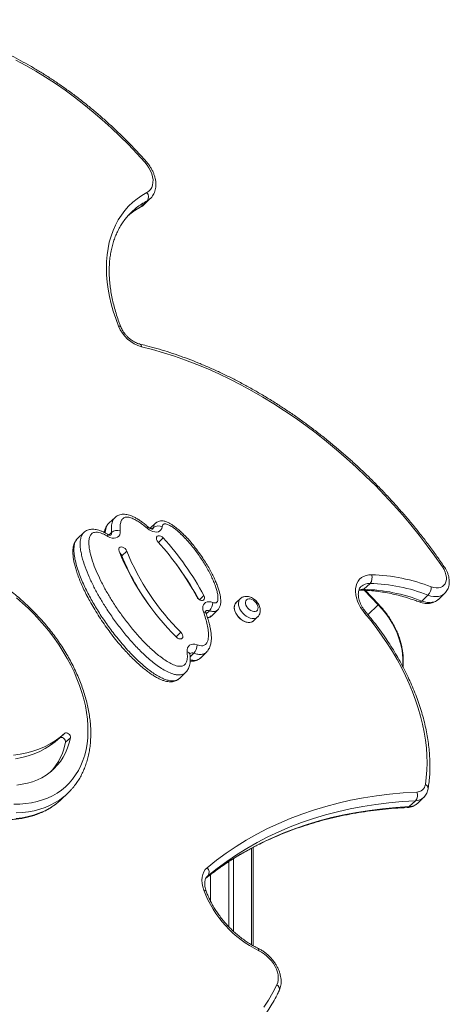
# Model space of a CAD drawing. Units: millimetres. Extents: x -11863 to 17574, y -4057 to 6176.
# Drawn here: x 8641 to 8983, y -1017 to -235 of the extents above; entities that cross this region are included whole.
import ezdxf

# ---------------------------------------------------------------- set-up
doc = ezdxf.new("R2010")
doc.units = ezdxf.units.MM

msp = doc.modelspace()

# ---------------------------------------------------------------- linework, layer by layer
at = {"color": 7, "linetype": 'Continuous', "lineweight": 15}
for p, q in [((8742.7, -379.2), (8737.76, -383.91)), ((8740.17, -382.18), (8745.11, -377.47)), ((8740.17, -382.18), (8740.25, -382.09)), ((8745.2, -377.39), (8745.11, -377.47)), ((8727.98, -390.48), (8728.93, -389.7)), ((8717.14, -630.62), (8712.19, -635.32)), ((8717, -630.84), (8717.17, -630.65)), ((8712.22, -635.35), (8712.04, -635.54)), ((8749.28, -635.22), (8744.98, -639.31)), ((8692.32, -642.69), (8687.38, -647.39)), ((8722.6, -661.12), (8726.44, -657.47)), ((8919.66, -683.05), (8914.72, -687.76)), ((8816.58, -695.22), (8813.29, -698.36)), ((8926.39, -699.68), (8915.69, -688.57)), ((8965.58, -692.38), (8960.64, -697.09)), ((8973.84, -695.73), (8978.78, -691.03)), ((8793.64, -709.01), (8798.58, -704.31)), ((8827.08, -712.84), (8830.38, -709.71)), ((8784.88, -742.39), (8789.82, -737.69)), ((8789.94, -737.52), (8789.81, -737.67)), ((8768.2, -758.6), (8773.15, -753.89)), ((8673.33, -805.7), (8677.17, -802.04)), ((8677.86, -809.3), (8681.7, -805.64)), ((8674.57, -854.55), (8679.51, -849.85)), ((8674.4, -854.72), (8674.57, -854.55)), ((8955.73, -855.65), (8950.79, -860.36)), ((8957.22, -857.8), (8962.16, -853.1)), ((8826.77, -970.8), (8826.77, -892.77)), ((8807.41, -904.18), (8807.41, -955.65)), ((8811.14, -901.76), (8811.14, -959.32))]:
    msp.add_line(p, q, dxfattribs=at)
at = {"color": 8, "linetype": 'Continuous', "lineweight": 15}
for p, q in [((8747.71, -638.62), (8746.43, -639.84)), ((8714.34, -642.65), (8712.37, -644.52)), ((8751.58, -650.53), (8755.36, -646.93)), ((8784.22, -696.09), (8787.69, -692.78)), ((8915.01, -688.55), (8926.04, -700.02)), ((8917.94, -707.93), (8926.04, -700.02)), ((8792.17, -704.77), (8789.52, -707.3)), ((8765.7, -725.51), (8769.48, -721.91)), ((8779.73, -738.5), (8776.81, -741.28)), ((8825.61, -893.36), (8825.61, -970.16)), ((8792.94, -914.43), (8792.94, -935.42)), ((8790.89, -915.25), (8790.22, -915.88)), ((8790.89, -915.25), (8790.49, -915.61))]:
    msp.add_line(p, q, dxfattribs=at)
at = {"color": 7, "linetype": 'Continuous', "lineweight": 15, "flags": 128}
for points in [[(8740.83, -348.59), (8734.4, -341.5), (8727.8, -334.58), (8721.02, -327.82), (8714.09, -321.24), (8707.02, -314.85), (8699.8, -308.66), (8692.46, -302.68), (8685, -296.92), (8677.43, -291.38), (8669.77, -286.08), (8662.03, -281.02), (8654.22, -276.2), (8646.35, -271.64), (8638.42, -267.35)], [(8742.48, -372.62), (8744.02, -371.58), (8745.29, -370.25), (8746.27, -368.65), (8746.94, -366.81), (8747.28, -364.77), (8747.3, -362.58), (8746.97, -360.26), (8746.33, -357.88), (8745.37, -355.47), (8744.11, -353.09), (8742.59, -350.78), (8740.83, -348.59)], [(8719.92, -478.64), (8717.69, -472.73), (8715.74, -466.83), (8714.09, -460.96), (8712.72, -455.13), (8711.65, -449.37), (8710.89, -443.69), (8710.42, -438.1), (8710.25, -432.62), (8710.39, -427.26), (8710.83, -422.04), (8711.58, -416.98), (8712.62, -412.08), (8713.96, -407.36), (8715.59, -402.83), (8717.51, -398.51), (8719.72, -394.41), (8722.2, -390.53), (8724.95, -386.9), (8727.96, -383.51), (8731.23, -380.38), (8734.75, -377.51), (8738.5, -374.93), (8742.48, -372.62)], [(8977.12, -670.04), (8971.18, -661.53), (8965.01, -653.13), (8958.64, -644.84), (8952.05, -636.67), (8945.28, -628.64), (8938.31, -620.75), (8931.16, -613.02), (8923.84, -605.44), (8916.35, -598.04), (8908.71, -590.81), (8900.93, -583.77), (8893.01, -576.93), (8884.96, -570.29), (8876.79, -563.86), (8868.51, -557.65), (8860.14, -551.67), (8851.68, -545.92), (8843.14, -540.42), (8834.53, -535.16), (8825.86, -530.15), (8817.14, -525.4), (8808.39, -520.92), (8799.61, -516.7), (8790.81, -512.77), (8782, -509.11), (8773.2, -505.73), (8764.41, -502.64), (8755.65, -499.85), (8746.92, -497.35), (8738.24, -495.14)], [(8754.6, -638.24), (8754.23, -639.52), (8753.59, -640.59), (8752.69, -641.43), (8751.57, -641.99), (8750.26, -642.26), (8748.81, -642.23), (8747.28, -641.91), (8745.71, -641.29), (8744.16, -640.41), (8742.69, -639.3)], [(8721.25, -641.43), (8721.21, -643), (8720.84, -644.39), (8720.13, -645.54), (8719.13, -646.41), (8717.87, -646.96), (8716.41, -647.16), (8714.81, -647.01), (8713.12, -646.52), (8711.43, -645.7)], [(8755.36, -646.93), (8754.44, -646.09), (8753.41, -645.51), (8752.37, -645.22), (8751.43, -645.27), (8750.69, -645.64), (8750.2, -646.31), (8750.02, -647.2), (8750.18, -648.23), (8750.64, -649.29), (8751.37, -650.29)], [(8726.44, -657.47), (8725.88, -656.41), (8725.07, -655.46), (8724.09, -654.71), (8723.05, -654.22), (8722.04, -654.06), (8721.16, -654.22), (8720.49, -654.71), (8720.12, -655.46), (8720.06, -656.41), (8720.32, -657.47)], [(8968.18, -685.81), (8970.19, -686.41), (8972.13, -686.69), (8973.96, -686.64), (8975.62, -686.26), (8977.09, -685.56), (8978.31, -684.56), (8979.25, -683.28), (8979.89, -681.76), (8980.22, -680.03), (8980.23, -678.15), (8979.91, -676.15), (8979.27, -674.1), (8978.33, -672.04), (8977.12, -670.04)], [(8915.6, -707.02), (8913.77, -704.66), (8912.15, -702.19), (8910.78, -699.66), (8909.67, -697.1), (8908.84, -694.54), (8908.3, -692.03), (8908.06, -689.59), (8908.12, -687.27), (8908.49, -685.1), (8909.15, -683.11), (8910.09, -681.32), (8911.31, -679.77), (8912.79, -678.48), (8914.5, -677.46), (8916.42, -676.73), (8918.52, -676.3), (8920.77, -676.18)], [(8636.78, -858.38), (8641.62, -858.31), (8646.33, -857.95), (8650.89, -857.29), (8655.3, -856.33), (8659.54, -855.08), (8663.6, -853.54), (8667.45, -851.71), (8671.11, -849.61), (8674.54, -847.24), (8677.74, -844.59), (8680.71, -841.7), (8683.43, -838.55), (8685.89, -835.17), (8688.09, -831.55), (8690.02, -827.72), (8691.67, -823.69), (8693.04, -819.46), (8694.12, -815.05), (8694.92, -810.47), (8695.43, -805.74), (8695.64, -800.87), (8695.56, -795.88), (8695.19, -790.78), (8694.52, -785.58), (8693.57, -780.31), (8692.32, -774.98), (8690.8, -769.6), (8689, -764.19), (8686.92, -758.77), (8684.58, -753.36), (8681.97, -747.97), (8679.12, -742.61), (8676.02, -737.31), (8672.69, -732.07), (8669.14, -726.92), (8665.37, -721.88), (8661.4, -716.95), (8657.25, -712.15), (8652.91, -707.5), (8648.42, -703.01), (8643.77, -698.69), (8638.99, -694.56)], [(8782.04, -693.8), (8782.73, -694.81), (8783.63, -695.68), (8784.65, -696.31), (8785.69, -696.65), (8786.65, -696.66), (8787.44, -696.34), (8787.97, -695.72), (8788.2, -694.86), (8788.11, -693.85), (8787.69, -692.78)], [(8821.52, -696.05), (8820.95, -696.87), (8820.68, -697.9), (8820.73, -699.09), (8821.08, -700.36), (8821.73, -701.64), (8822.62, -702.83), (8823.7, -703.87), (8824.91, -704.69), (8826.17, -705.23), (8827.4, -705.48), (8828.51, -705.4), (8829.45, -705), (8830.15, -704.32), (8830.57, -703.39), (8830.69, -702.26), (8830.49, -701.02), (8829.98, -699.74), (8829.21, -698.5), (8828.21, -697.37), (8827.05, -696.44), (8825.81, -695.75), (8824.56, -695.35), (8823.38, -695.27), (8822.34, -695.51), (8821.52, -696.05)], [(8787.36, -705.78), (8786.93, -704.19), (8786.79, -702.67), (8786.95, -701.28), (8787.4, -700.05), (8788.12, -699.04), (8789.09, -698.29), (8790.28, -697.81), (8791.64, -697.63), (8793.13, -697.75), (8794.68, -698.17)], [(8813.25, -698.4), (8812.49, -699.39), (8812.01, -700.6), (8811.83, -702), (8811.95, -703.53), (8812.36, -705.13), (8813.06, -706.75), (8814.02, -708.33), (8815.19, -709.81), (8816.55, -711.14), (8818.04, -712.26), (8819.61, -713.15), (8821.2, -713.76), (8822.75, -714.08), (8824.21, -714.09), (8825.52, -713.8), (8826.64, -713.21), (8827.08, -712.84)], [(8963.52, -842.76), (8964.28, -837.21), (8964.74, -831.51), (8964.9, -825.67), (8964.78, -819.71), (8964.36, -813.65), (8963.65, -807.49), (8962.64, -801.24), (8961.35, -794.93), (8959.78, -788.56), (8957.92, -782.15), (8955.78, -775.72), (8953.37, -769.27), (8950.69, -762.81), (8947.74, -756.38), (8944.54, -749.97), (8941.09, -743.6), (8937.4, -737.28), (8933.47, -731.04), (8929.32, -724.88), (8924.95, -718.81), (8920.38, -712.85), (8915.6, -707.02)], [(8765.89, -725.71), (8766.85, -726.49), (8767.89, -727.01), (8768.91, -727.22), (8769.82, -727.09), (8770.51, -726.64), (8770.92, -725.92), (8771.02, -724.99), (8770.8, -723.94), (8770.26, -722.88), (8769.48, -721.91)], [(8774.38, -737.34), (8774.36, -735.74), (8774.69, -734.31), (8775.35, -733.12), (8776.31, -732.2), (8777.54, -731.61), (8778.98, -731.35), (8780.58, -731.45), (8782.26, -731.9)], [(8677.17, -802.04), (8673.56, -805.16), (8669.7, -808), (8665.59, -810.55), (8661.26, -812.8), (8656.71, -814.75), (8651.96, -816.39), (8647.01, -817.72), (8641.89, -818.73), (8636.6, -819.43)], [(8677.86, -809.3), (8677.86, -808.51), (8677.59, -807.65), (8677.06, -806.82), (8676.34, -806.11), (8675.52, -805.59), (8674.68, -805.34), (8673.92, -805.38), (8673.33, -805.7)], [(8681.7, -805.64), (8681.71, -804.85), (8681.43, -803.99), (8680.9, -803.16), (8680.19, -802.45), (8679.36, -801.93), (8678.52, -801.68), (8677.76, -801.72), (8677.17, -802.04)], [(8673.33, -805.7), (8669.72, -808.82), (8665.85, -811.66), (8661.75, -814.21), (8657.42, -816.46), (8652.87, -818.41), (8648.12, -820.05), (8643.17, -821.38), (8638.05, -822.39)], [(8639.19, -843.2), (8643.53, -842.63), (8647.7, -841.76), (8651.71, -840.59), (8655.52, -839.12), (8659.13, -837.37), (8662.53, -835.32), (8665.7, -833), (8668.64, -830.41), (8671.32, -827.56), (8673.74, -824.46), (8675.9, -821.12), (8677.78, -817.56), (8679.38, -813.78), (8680.69, -809.8), (8681.7, -805.64)], [(8790.29, -908.92), (8797.69, -903.02), (8805.34, -897.4), (8813.23, -892.07), (8821.35, -887.03), (8829.71, -882.29), (8838.29, -877.84), (8847.1, -873.7), (8856.11, -869.87), (8865.34, -866.34), (8874.77, -863.13), (8884.39, -860.22), (8894.2, -857.63), (8904.19, -855.36), (8914.36, -853.4), (8924.69, -851.76), (8935.19, -850.45), (8945.84, -849.45), (8956.64, -848.78)], [(8955.73, -855.65), (8945.03, -856.32), (8934.48, -857.31), (8924.08, -858.61), (8913.83, -860.23), (8903.76, -862.17), (8893.86, -864.42), (8884.14, -866.99), (8874.6, -869.87), (8865.26, -873.06), (8856.12, -876.55), (8847.18, -880.35), (8838.46, -884.46), (8829.95, -888.86), (8821.67, -893.56), (8813.62, -898.55), (8805.8, -903.83), (8798.22, -909.4), (8790.89, -915.25)], [(8787.59, -926.74), (8786.76, -924.03), (8786.26, -921.38), (8786.1, -918.82), (8786.29, -916.41), (8786.81, -914.18), (8787.66, -912.17), (8788.83, -910.4), (8790.29, -908.92)], [(8845.7, -1001.81), (8846.35, -1000.1), (8846.71, -998.21), (8846.78, -996.17), (8846.56, -994.02), (8846.04, -991.8), (8845.25, -989.55), (8844.19, -987.3), (8842.88, -985.09), (8841.35, -982.97), (8839.62, -980.97), (8837.72, -979.12), (8835.69, -977.46), (8833.56, -976.02), (8831.37, -974.83)], [(8835.23, -1019.74), (8838.99, -1013.99), (8842.48, -1008.01), (8845.7, -1001.81)]]:
    msp.add_lwpolyline(points, dxfattribs=at)
at = {"color": 8, "linetype": 'Continuous', "lineweight": 15, "flags": 128}
for points in [[(8737.76, -383.91), (8739.43, -382.82), (8740.17, -382.18)], [(8745.11, -377.47), (8744.37, -378.11), (8742.7, -379.2)], [(8737.76, -383.91), (8737.17, -384.34), (8737.14, -384.36)], [(8719.92, -478.64), (8720.61, -478.69), (8721.17, -478.83), (8721.57, -479.07), (8721.81, -479.39), (8721.82, -479.4)], [(8747.02, -639.99), (8747.46, -639.4), (8747.71, -638.62)], [(8711.2, -643.99), (8711.38, -644.18), (8711.51, -644.55), (8711.52, -645.06), (8711.43, -645.7)], [(8977.12, -670.04), (8977.68, -669.83), (8978.11, -669.74), (8978.4, -669.76), (8978.51, -669.83)], [(8830.35, -709.73), (8829.94, -710.07), (8828.82, -710.66), (8827.5, -710.96), (8826.05, -710.94), (8824.49, -710.63), (8822.9, -710.01), (8821.34, -709.13), (8819.85, -708), (8818.49, -706.67), (8817.31, -705.19), (8816.35, -703.61), (8815.66, -702), (8815.24, -700.39), (8815.12, -698.87), (8815.31, -697.47), (8815.79, -696.25), (8816.55, -695.26)], [(8960.64, -697.09), (8962.85, -697.78), (8965.01, -698.19), (8967.08, -698.29), (8969.03, -698.1), (8970.82, -697.61), (8972.41, -696.83), (8973.79, -695.77), (8973.84, -695.73)], [(8978.79, -691.01), (8978.74, -691.06), (8977.35, -692.12), (8975.76, -692.9), (8973.97, -693.39), (8972.02, -693.59), (8969.95, -693.48), (8967.79, -693.08), (8965.58, -692.38)], [(8827.12, -712.81), (8826.11, -713.54), (8824.89, -713.98), (8823.5, -714.13), (8821.98, -713.96), (8820.41, -713.49), (8818.82, -712.74), (8817.28, -711.73), (8815.85, -710.49), (8814.58, -709.08), (8813.51, -707.55), (8812.68, -705.94), (8812.12, -704.33), (8811.85, -702.75), (8811.88, -701.28), (8812.22, -699.97), (8812.84, -698.86), (8813.29, -698.36)], [(8926.04, -700.02), (8929.14, -703.44), (8932.03, -707.03), (8934.67, -710.76), (8937.06, -714.62), (8939.19, -718.57), (8941.04, -722.6), (8942.59, -726.69), (8943.84, -730.79), (8944.79, -734.9), (8945.42, -738.98), (8945.73, -743.01), (8945.72, -746.97), (8945.6, -748.9)], [(8638.69, -869.7), (8643.46, -869.15), (8648.07, -868.29), (8652.51, -867.14), (8656.77, -865.69), (8660.84, -863.94), (8664.71, -861.92), (8668.35, -859.61), (8671.77, -857.03), (8674.4, -854.72)], [(8676.01, -852.89), (8673.3, -854.9), (8669.65, -857.21), (8665.78, -859.24), (8661.71, -860.98), (8657.45, -862.43), (8653.01, -863.59), (8648.4, -864.44), (8643.63, -865), (8638.73, -865.25)], [(8789.1, -917.38), (8793.28, -914.1), (8800.86, -908.54), (8808.68, -903.25), (8816.73, -898.26), (8825.01, -893.56), (8833.52, -889.16), (8842.24, -885.06), (8851.18, -881.26), (8860.32, -877.76), (8869.66, -874.58), (8879.19, -871.7), (8888.92, -869.13), (8898.82, -866.88), (8908.89, -864.94), (8919.14, -863.32), (8929.54, -862.01), (8940.09, -861.02), (8950.79, -860.36)]]:
    msp.add_lwpolyline(points, dxfattribs=at)
at = {"color": 8, "linetype": 'Continuous', "lineweight": 15}
for centre, radius, start, end in [((8743.3, -351.07), 3.5, 114.83881, 134.91641), ((8768.77, -428.59), 55.85, 117.82953, 128.43878), ((8763.82, -433.27), 55.82, 117.82825, 128.68383), ((8735.76, -495.2), 2.47, 1.37784, 69.09728), ((8741.55, -638.1), 1.65, 313.45603, 359.21545), ((8711.69, -643.02), 2.68, 316.29238, 7.93461), ((8914.39, -699.1), 11.35, 88.34579, 109.359), ((8919.08, -692.95), 9.91, 86.62888, 132.11627), ((8912.97, -686.07), 2.43, 271.27587, 315.91395), ((8919.54, -693.14), 9.47, 313.37547, 316.3041), ((8959.1, -695.9), 1.95, 258.84293, 322.25857), ((8787.64, -707.74), 1.98, 31.06422, 97.9405), ((8790.86, -707.55), 3.07, 64.77485, 128.30506), ((8917.24, -708.65), 2.31, 104.00474, 135.05711), ((8773.9, -740.1), 2.81, 15.09483, 79.98629), ((8778.4, -741.21), 3.02, 63.80205, 128.77334), ((8962.21, -846.01), 3.51, 357.15173, 68.01458), ((8950.67, -850.69), 9.67, 270.69374, 312.59468), ((8955.57, -845.87), 9.79, 270.93726, 311.88394), ((8949.02, -858.61), 2.48, 273.84637, 315.46253), ((8787.87, -928.68), 1.96, 31.70333, 98.50238), ((8829.59, -974.33), 1.84, 344.45207, 49.0476), ((8843.51, -1005.33), 4.14, 341.86543, 58.11679)]:
    msp.add_arc(centre, radius, start, end, dxfattribs=at)
at = {"color": 7, "linetype": 'Continuous', "lineweight": 15}
for centre, radius, start, end in [((8738.63, -376.04), 5.15, 322.20571, 41.63825), ((8767.91, -427.46), 54.43, 128.4639, 138.47652), ((8745.94, -468.18), 28.04, 201.91551, 254.06676), ((8718.92, -648.44), 7.38, 71.59699, 128.33638), ((8751.44, -643.63), 6.25, 59.62081, 126.59538), ((8586.33, -800.43), 228.33, 28.12848, 42.24192), ((8590.99, -795.93), 216.64, 28.12848, 42.24192), ((8911.09, -579.41), 206.12, 202.25259, 225.21534), ((8717.17, -663.38), 5.88, 22.51873, 51.16663), ((8892.76, -592.88), 183.34, 201.85395, 216.7506), ((8905.32, -584.61), 193.15, 202.16078, 225.30716), ((8587.23, -801.16), 222.77, 28.34556, 36.91927), ((8914.5, -678.69), 6.75, 319.78125, 21.87559), ((8916.83, -817.06), 140.94, 68.63223, 88.39756), ((8910.9, -824.23), 136.53, 68.63223, 88.39756), ((8915.84, -819.53), 136.53, 68.63223, 88.39756), ((8958.6, -685.83), 9.58, 316.81387, 0.10464), ((8785.34, -698.4), 9.34, 316.96753, 1.41127), ((8772.86, -732.08), 9.4, 316.93114, 1.1049), ((8630.84, -800.4), 47.85, 317.98094, 349.28692), ((8956.64, -841.83), 6.95, 270.00056, 352.27072), ((8644.2, -812.78), 51.19, 308.41272, 318.67893), ((8950.75, -851.5), 6.49, 320.20849, 24.80525), ((8787.18, -912.41), 4.67, 322.51064, 48.24216), ((8870.97, -894.79), 89.3, 200.96357, 243.67229)]:
    msp.add_arc(centre, radius, start, end, dxfattribs=at)
for points, knots in [([(8741.83, -347.89), (8740.78, -346.72), (8737.74, -343.31), (8732.59, -337.77), (8726.34, -331.33), (8719.95, -325.04), (8713.41, -318.91), (8706.75, -312.95), (8699.98, -307.16), (8693.09, -301.55), (8686.1, -296.13), (8679.01, -290.9), (8671.84, -285.87), (8664.59, -281.05), (8657.28, -276.44), (8649.9, -272.05), (8642.48, -267.88), (8635.02, -263.95), (8627.52, -260.24), (8620, -256.78), (8612.47, -253.56), (8604.94, -250.59), (8597.41, -247.87), (8589.89, -245.4), (8582.4, -243.2), (8574.94, -241.25), (8567.52, -239.57), (8560.16, -238.16), (8552.85, -237.01), (8545.62, -236.14), (8539.27, -235.59), (8535.36, -235.4), (8533.8, -235.33)], [0, 0, 0, 0, 0.018066, 0.052301, 0.086537, 0.120774, 0.155011, 0.18925, 0.223489, 0.25773, 0.291973, 0.326218, 0.360466, 0.394717, 0.42897, 0.463227, 0.497487, 0.531751, 0.566018, 0.600289, 0.634563, 0.66884, 0.703121, 0.737403, 0.771688, 0.805973, 0.840257, 0.87454, 0.908819, 0.943093, 0.977359, 1, 1, 1, 1]), ([(8745.2, -377.35), (8745.58, -376.96), (8746.45, -376.09), (8747.53, -374.48), (8748.45, -372.61), (8749.11, -370.58), (8749.51, -368.41), (8749.63, -366.12), (8749.48, -363.74), (8749.05, -361.29), (8748.34, -358.81), (8747.36, -356.34), (8746.14, -353.9), (8744.69, -351.54), (8743.23, -349.53), (8742.23, -348.36), (8741.83, -347.89)], [0, 0, 0, 0, 0.055252, 0.125135, 0.195194, 0.266052, 0.338176, 0.411802, 0.486887, 0.563148, 0.640179, 0.717594, 0.795073, 0.872488, 0.949818, 1, 1, 1, 1]), ([(8737.13, -384.36), (8737.53, -384.13), (8738.53, -383.56), (8739.59, -382.78), (8740.16, -382.16), (8740.26, -382.05)], [0, 0, 0, 0, 0.34957, 0.886819, 1, 1, 1, 1]), ([(8728.76, -389.87), (8729.69, -389.14), (8731.69, -387.59), (8734.52, -385.79), (8736.43, -384.74), (8737.13, -384.36)], [0, 0, 0, 0, 0.357073, 0.763103, 1, 1, 1, 1]), ([(8721.82, -479.4), (8721.45, -478.46), (8720.37, -475.74), (8718.78, -471.22), (8717.12, -465.89), (8715.71, -460.59), (8714.55, -455.35), (8713.65, -450.17), (8713, -445.07), (8712.6, -440.07), (8712.47, -435.16), (8712.58, -430.37), (8712.96, -425.71), (8713.58, -421.19), (8714.46, -416.81), (8715.59, -412.59), (8716.96, -408.53), (8718.58, -404.64), (8720.44, -400.94), (8722.54, -397.42), (8724.82, -394.16), (8726.51, -392.17), (8727.33, -391.21)], [0, 0, 0, 0, 0.0267242, 0.0777743, 0.1288116, 0.1798374, 0.2308554, 0.2818704, 0.3328872, 0.3839142, 0.4349624, 0.4860452, 0.5371791, 0.5883834, 0.6396801, 0.6910927, 0.7426453, 0.7943604, 0.8462552, 0.898339, 0.9506082, 1, 1, 1, 1]), ([(8736.65, -492.89), (8736.38, -492.83), (8735.58, -492.62), (8734.19, -492.11), (8732.47, -491.29), (8730.74, -490.24), (8729.04, -488.99), (8727.42, -487.56), (8725.91, -485.99), (8724.55, -484.3), (8723.37, -482.55), (8722.45, -480.9), (8722.01, -479.85), (8721.82, -479.4)], [0, 0, 0, 0, 0.0486846, 0.1447647, 0.2412922, 0.3383157, 0.4358439, 0.53376, 0.6318855, 0.7300136, 0.8278612, 0.9252247, 1, 1, 1, 1]), ([(8978.51, -669.83), (8977.54, -668.42), (8974.72, -664.32), (8969.91, -657.61), (8964.03, -649.73), (8957.96, -641.95), (8951.71, -634.29), (8945.29, -626.75), (8938.7, -619.33), (8931.96, -612.05), (8925.07, -604.91), (8918.03, -597.92), (8910.85, -591.09), (8903.55, -584.42), (8896.12, -577.91), (8888.57, -571.59), (8880.92, -565.44), (8873.17, -559.49), (8865.33, -553.73), (8857.4, -548.17), (8849.39, -542.82), (8841.32, -537.68), (8833.19, -532.75), (8825, -528.05), (8816.77, -523.58), (8808.51, -519.33), (8800.22, -515.32), (8791.9, -511.56), (8783.58, -508.03), (8775.26, -504.76), (8766.94, -501.73), (8758.63, -498.96), (8750.35, -496.45), (8743.02, -494.44), (8738.46, -493.34), (8736.65, -492.89)], [0, 0, 0, 0, 0.01638, 0.047435, 0.07849, 0.109544, 0.140597, 0.171649, 0.202701, 0.233752, 0.264804, 0.295855, 0.326908, 0.35796, 0.389014, 0.420068, 0.451123, 0.48218, 0.513238, 0.544298, 0.57536, 0.606424, 0.63749, 0.668558, 0.699629, 0.730702, 0.761777, 0.792855, 0.823935, 0.855017, 0.8861, 0.917186, 0.948272, 0.97936, 1, 1, 1, 1]), ([(8743.21, -638.11), (8742.9, -637.83), (8741.68, -636.74), (8739.56, -635.04), (8736.92, -633.11), (8734.39, -631.51), (8731.95, -630.21), (8729.7, -629.25), (8727.64, -628.56), (8725.65, -628.17), (8723.74, -628.08), (8721.92, -628.29), (8720.26, -628.74), (8718.76, -629.46), (8717.66, -630.17), (8717.15, -630.71), (8717.01, -630.85)], [0, 0, 0, 0, 0.040192, 0.154513, 0.258255, 0.354153, 0.444321, 0.530391, 0.601184, 0.666731, 0.737379, 0.800483, 0.861519, 0.920694, 0.978548, 1, 1, 1, 1]), ([(8742.69, -639.3), (8741.72, -638.49), (8739.79, -636.87), (8736.8, -634.69), (8733.75, -632.77), (8731.1, -631.47), (8728.9, -630.72), (8727.28, -630.42), (8725.87, -630.42), (8724.63, -630.71), (8723.54, -631.35), (8722.39, -632.62), (8721.49, -634.82), (8721.06, -637.93), (8721.19, -640.27), (8721.25, -641.43)], [0, 0, 0, 0, 0.097146, 0.194237, 0.288415, 0.382353, 0.436137, 0.489808, 0.533183, 0.576512, 0.626844, 0.677291, 0.776524, 0.888104, 1, 1, 1, 1]), ([(8798.58, -704.27), (8798.63, -704.23), (8799.03, -703.91), (8799.59, -703.13), (8800.25, -701.98), (8800.71, -700.71), (8801, -699.31), (8801.14, -697.75), (8801.1, -695.94), (8800.87, -693.79), (8800.38, -691.28), (8799.58, -688.37), (8798.49, -685.07), (8797.05, -681.41), (8795.29, -677.54), (8793.24, -673.54), (8790.88, -669.39), (8788.2, -665.08), (8785.15, -660.55), (8782.04, -656.2), (8778.96, -652.23), (8776.12, -648.85), (8773.33, -645.81), (8770.57, -643.07), (8767.73, -640.52), (8764.96, -638.3), (8762.46, -636.51), (8760.35, -635.22), (8758.49, -634.31), (8756.84, -633.74), (8755.4, -633.43), (8753.99, -633.32), (8752.51, -633.5), (8751.1, -634.02), (8750.04, -634.65), (8749.54, -635.15), (8749.37, -635.31)], [0, 0, 0, 0, 0.002038, 0.016056, 0.030081, 0.044651, 0.06042, 0.078156, 0.0984, 0.123184, 0.152469, 0.184914, 0.223953, 0.267217, 0.312117, 0.359029, 0.408261, 0.460132, 0.514963, 0.574753, 0.62244, 0.666371, 0.707328, 0.745943, 0.782739, 0.822105, 0.853202, 0.876717, 0.898263, 0.917981, 0.931853, 0.945799, 0.961778, 0.977594, 0.992487, 1, 1, 1, 1]), ([(8711.19, -644), (8710.53, -643.61), (8709.05, -642.75), (8706.78, -641.68), (8704.46, -640.81), (8702.31, -640.25), (8700.31, -639.99), (8698.46, -640), (8696.77, -640.26), (8695.16, -640.77), (8693.71, -641.57), (8692.76, -642.24), (8692.38, -642.66), (8692.36, -642.69)], [0, 0, 0, 0, 0.1079291, 0.238609, 0.3572233, 0.4656375, 0.5656385, 0.6593239, 0.7438696, 0.825936, 0.9104604, 0.9951476, 1, 1, 1, 1]), ([(8711.47, -636.16), (8711.41, -636.21), (8711.05, -636.56), (8710.51, -637.41), (8709.91, -638.5), (8709.34, -639.9), (8708.93, -641.27), (8708.79, -642.28), (8708.74, -642.65)], [0, 0, 0, 0, 0.032452, 0.200029, 0.390208, 0.564197, 0.840053, 1, 1, 1, 1]), ([(8747.18, -639.88), (8747.18, -639.88), (8747.17, -639.89), (8746.86, -639.91), (8746.28, -639.84), (8745.48, -639.58), (8744.56, -639.13), (8743.78, -638.6), (8743.34, -638.23), (8743.2, -638.12)], [0, 0, 0, 0, 0.130886, 0.286948, 0.447678, 0.605878, 0.766137, 0.929861, 1, 1, 1, 1]), ([(8794.68, -698.17), (8795.27, -698.35), (8796.21, -698.63), (8797.38, -698.49), (8798.21, -697.85), (8798.7, -696.65), (8798.94, -694.64), (8798.74, -691.97), (8798.01, -688.71), (8796.89, -685.19), (8795.46, -681.46), (8792.98, -676), (8789.26, -669.06), (8783.95, -660.82), (8778.84, -654.07), (8774.3, -648.75), (8770.51, -644.75), (8766.93, -641.48), (8763.68, -638.9), (8760.88, -637.08), (8758.48, -635.97), (8756.74, -635.66), (8755.71, -635.93), (8754.93, -636.77), (8754.73, -637.67), (8754.6, -638.24)], [0, 0, 0, 0, 0.0222483, 0.0361881, 0.050083, 0.0729493, 0.095663, 0.1369485, 0.1786086, 0.2202237, 0.2694851, 0.3187639, 0.4256075, 0.5328317, 0.6397176, 0.6984847, 0.7573158, 0.8159295, 0.8539023, 0.8917709, 0.9263387, 0.9447867, 0.9594198, 0.9739327, 1, 1, 1, 1]), ([(8686.68, -648.22), (8686.6, -648.31), (8686.13, -648.8), (8685.49, -649.88), (8684.75, -651.44), (8684.2, -653.21), (8683.83, -655.21), (8683.66, -657.45), (8683.71, -659.96), (8683.99, -662.78), (8684.53, -665.96), (8685.37, -669.47), (8686.51, -673.32), (8687.97, -677.56), (8689.77, -682.12), (8691.9, -686.93), (8694.35, -691.93), (8697.12, -697.14), (8700.25, -702.6), (8703.7, -708.21), (8707.42, -713.87), (8711.35, -719.43), (8715.45, -724.88), (8719.55, -729.98), (8723.52, -734.64), (8727.29, -738.78), (8730.98, -742.58), (8734.74, -746.18), (8738.43, -749.44), (8741.93, -752.29), (8745.05, -754.6), (8747.94, -756.52), (8750.7, -758.11), (8753.3, -759.37), (8755.72, -760.32), (8757.92, -760.93), (8759.95, -761.25), (8761.81, -761.29), (8763.55, -761.07), (8765.18, -760.56), (8766.5, -759.93), (8767.2, -759.37), (8767.45, -759.17)], [0, 0, 0, 0, 0.00253, 0.014529, 0.027171, 0.040855, 0.055975, 0.072796, 0.091146, 0.111603, 0.13516, 0.160425, 0.187921, 0.218698, 0.252174, 0.28697, 0.323361, 0.361551, 0.401786, 0.444627, 0.487603, 0.530417, 0.573096, 0.615643, 0.652656, 0.687291, 0.720021, 0.751203, 0.784367, 0.812048, 0.836047, 0.857931, 0.878276, 0.897844, 0.915087, 0.93049, 0.944526, 0.957512, 0.969293, 0.980911, 0.993094, 1, 1, 1, 1]), ([(8711.43, -645.7), (8710.2, -645.03), (8708.23, -643.96), (8705.48, -642.93), (8703.08, -642.37), (8701.03, -642.38), (8699.48, -642.92), (8698.14, -643.9), (8696.96, -645.85), (8696.35, -648.89), (8696.36, -652.39), (8696.81, -656.05), (8697.88, -661.05), (8699.86, -667.4), (8702.95, -675.02), (8706.59, -682.6), (8710.7, -690.18), (8715.46, -698.04), (8720.83, -706.09), (8726.9, -714.33), (8733.45, -722.37), (8740.43, -730.02), (8746.58, -735.94), (8751.69, -740.26), (8755.61, -743.2), (8759.57, -745.76), (8762.95, -747.49), (8765.75, -748.5), (8768.1, -749.01), (8770.12, -748.94), (8771.65, -748.33), (8772.96, -747.29), (8773.87, -745.63), (8774.39, -743.56), (8774.67, -740.93), (8774.5, -738.79), (8774.38, -737.34)], [0, 0, 0, 0, 0.024576, 0.039247, 0.05424, 0.07258, 0.08285, 0.093517, 0.114176, 0.138489, 0.163767, 0.188116, 0.212483, 0.262486, 0.311267, 0.360069, 0.410021, 0.459979, 0.516454, 0.572926, 0.630716, 0.688483, 0.743656, 0.77176, 0.799848, 0.825874, 0.852388, 0.866627, 0.88118, 0.899698, 0.910089, 0.920887, 0.941785, 0.956014, 0.97026, 1, 1, 1, 1]), ([(8713.78, -644.75), (8713.78, -644.75), (8713.77, -644.76), (8713.46, -644.79), (8712.87, -644.71), (8712.09, -644.46), (8711.49, -644.15), (8711.19, -643.99)], [0, 0, 0, 0, 0.173909, 0.37886, 0.589973, 0.797865, 1, 1, 1, 1]), ([(8978.78, -691), (8978.82, -690.97), (8979.35, -690.54), (8980.16, -689.49), (8981.17, -687.88), (8981.9, -686.1), (8982.36, -684.19), (8982.56, -682.16), (8982.48, -680.04), (8982.13, -677.85), (8981.49, -675.62), (8980.59, -673.4), (8979.57, -671.46), (8978.81, -670.3), (8978.51, -669.83)], [0, 0, 0, 0, 0.007055, 0.095042, 0.182501, 0.270363, 0.359585, 0.450862, 0.544478, 0.640234, 0.737543, 0.835702, 0.934087, 1, 1, 1, 1]), ([(8682.8, -846.37), (8683.12, -846.03), (8684.37, -844.66), (8686.31, -842.07), (8688.62, -838.58), (8690.68, -834.89), (8692.49, -831), (8694.05, -826.94), (8695.36, -822.7), (8696.4, -818.31), (8697.18, -813.76), (8697.69, -809.08), (8697.93, -804.28), (8697.9, -799.36), (8697.6, -794.35), (8697.03, -789.25), (8696.19, -784.09), (8695.09, -778.87), (8693.72, -773.61), (8692.1, -768.33), (8690.23, -763.03), (8688.11, -757.73), (8685.75, -752.45), (8683.16, -747.2), (8680.34, -741.99), (8677.3, -736.84), (8674.05, -731.76), (8670.59, -726.75), (8666.95, -721.85), (8663.12, -717.05), (8659.11, -712.37), (8654.95, -707.82), (8650.63, -703.42), (8646.17, -699.17), (8641.58, -695.09), (8636.87, -691.18), (8632.06, -687.46), (8627.15, -683.95), (8622.67, -680.96), (8619.82, -679.21), (8618.65, -678.49)], [0, 0, 0, 0, 0.008959, 0.035362, 0.061792, 0.088269, 0.114811, 0.141427, 0.168126, 0.194907, 0.221766, 0.248698, 0.275693, 0.302739, 0.329828, 0.356947, 0.38409, 0.411247, 0.438413, 0.465582, 0.49275, 0.519914, 0.547073, 0.574227, 0.601373, 0.628514, 0.655649, 0.682778, 0.709903, 0.737025, 0.764144, 0.791262, 0.81838, 0.8455, 0.872621, 0.899746, 0.926876, 0.954011, 0.981153, 1, 1, 1, 1]), ([(8916.68, -706.41), (8916.41, -706.08), (8915.61, -705.11), (8914.41, -703.42), (8913.16, -701.37), (8912.12, -699.3), (8911.32, -697.25), (8910.74, -695.27), (8910.39, -693.39), (8910.27, -691.64), (8910.35, -690.06), (8910.63, -688.66), (8911.07, -687.44), (8911.65, -686.41), (8912.17, -685.88), (8912.43, -685.61)], [0, 0, 0, 0, 0.040797, 0.120465, 0.199942, 0.279098, 0.357868, 0.436232, 0.514254, 0.592139, 0.670172, 0.749019, 0.829866, 0.914658, 1, 1, 1, 1]), ([(8830.33, -709.73), (8830.36, -709.71), (8830.77, -709.4), (8831.36, -708.58), (8832.03, -707.33), (8832.41, -705.95), (8832.54, -704.49), (8832.4, -702.97), (8831.99, -701.41), (8831.31, -699.85), (8830.38, -698.36), (8829.23, -696.97), (8827.9, -695.75), (8826.41, -694.73), (8824.79, -693.95), (8823.16, -693.47), (8821.58, -693.31), (8820.11, -693.42), (8818.75, -693.8), (8817.52, -694.41), (8816.85, -695), (8816.53, -695.28)], [0, 0, 0, 0, 0.003929, 0.056448, 0.107897, 0.159313, 0.211791, 0.266158, 0.322702, 0.380992, 0.440177, 0.499656, 0.55949, 0.619937, 0.681302, 0.743734, 0.798697, 0.851662, 0.902916, 0.953082, 1, 1, 1, 1]), ([(8910.64, -688.74), (8910.76, -688.71), (8911.31, -688.56), (8912.13, -688.49), (8912.86, -688.49), (8913.01, -688.49)], [0, 0, 0, 0, 0.16852, 0.820928, 1, 1, 1, 1]), ([(8913.01, -688.49), (8913.93, -688.51), (8916.61, -688.57), (8921.14, -688.87), (8926.61, -689.47), (8932.17, -690.34), (8937.8, -691.47), (8943.48, -692.86), (8949.22, -694.51), (8954.3, -696.17), (8957.48, -697.35), (8958.73, -697.81)], [0, 0, 0, 0, 0.06383, 0.186423, 0.308953, 0.431409, 0.553811, 0.676181, 0.798533, 0.920879, 1, 1, 1, 1]), ([(8958.73, -697.81), (8959.15, -697.95), (8960.32, -698.37), (8962.26, -698.83), (8964.53, -699.08), (8966.74, -699), (8968.84, -698.6), (8970.76, -697.88), (8972.43, -696.95), (8973.34, -696.15), (8973.76, -695.78)], [0, 0, 0, 0, 0.077696, 0.21772, 0.357937, 0.496611, 0.632323, 0.764144, 0.892033, 1, 1, 1, 1]), ([(8945.71, -749.34), (8945.76, -748.97), (8945.96, -747.4), (8946.03, -744.54), (8945.92, -740.79), (8945.5, -736.97), (8944.81, -733.12), (8943.84, -729.26), (8942.6, -725.41), (8941.1, -721.59), (8939.34, -717.81), (8937.34, -714.11), (8935.1, -710.5), (8932.64, -706.99), (8930.02, -703.68), (8927.9, -701.26), (8926.67, -699.98), (8926.39, -699.68)], [0, 0, 0, 0, 0.0229655, 0.0965255, 0.1701785, 0.2439074, 0.3176949, 0.3915256, 0.465386, 0.5392657, 0.6131568, 0.6870533, 0.7609515, 0.8348501, 0.9087491, 0.9787739, 1, 1, 1, 1]), ([(8782.26, -731.9), (8783.02, -732.14), (8784.63, -732.65), (8786.62, -732.7), (8788.08, -732.23), (8789.38, -731.36), (8790.39, -729.81), (8791.03, -727.68), (8791.38, -724.78), (8791.22, -720.85), (8790.4, -715.93), (8789.1, -710.88), (8787.94, -707.48), (8787.36, -705.78)], [0, 0, 0, 0, 0.064131, 0.135948, 0.177823, 0.219738, 0.302319, 0.371608, 0.441034, 0.57874, 0.718899, 0.859518, 1, 1, 1, 1]), ([(8789.33, -706.72), (8789.28, -706.58), (8789.14, -706.15), (8789.04, -705.55), (8789.05, -705.1), (8789.1, -704.95), (8789.08, -704.98), (8789.08, -704.98)], [0, 0, 0, 0, 0.134327, 0.398498, 0.665404, 0.942215, 1, 1, 1, 1]), ([(8789.88, -737.44), (8789.97, -737.37), (8790.49, -736.92), (8791.26, -735.89), (8792.16, -734.39), (8792.79, -732.71), (8793.17, -731.15), (8793.49, -729.3), (8793.66, -727.07), (8793.6, -724.37), (8793.28, -721.44), (8792.7, -718.2), (8791.82, -714.59), (8790.71, -710.74), (8789.78, -708.06), (8789.32, -706.72)], [0, 0, 0, 0, 0.01075, 0.064094, 0.119192, 0.176429, 0.229125, 0.279424, 0.360355, 0.445431, 0.537524, 0.638158, 0.749523, 0.87552, 1, 1, 1, 1]), ([(8790.63, -710.62), (8790.84, -710.57), (8791.54, -710.41), (8792.59, -709.87), (8793.3, -709.26), (8793.63, -708.98)], [0, 0, 0, 0, 0.189095, 0.617152, 1, 1, 1, 1]), ([(8965.71, -846.19), (8965.86, -845.22), (8966.29, -842.46), (8966.79, -837.81), (8967.13, -832.18), (8967.2, -826.43), (8966.99, -820.58), (8966.52, -814.64), (8965.78, -808.62), (8964.78, -802.54), (8963.51, -796.39), (8961.99, -790.2), (8960.2, -783.98), (8958.16, -777.74), (8955.88, -771.49), (8953.34, -765.24), (8950.57, -759.01), (8947.57, -752.8), (8944.33, -746.62), (8940.87, -740.5), (8937.2, -734.43), (8933.32, -728.44), (8929.24, -722.53), (8924.96, -716.71), (8920.77, -711.33), (8917.95, -707.94), (8916.68, -706.41)], [0, 0, 0, 0, 0.022786, 0.065429, 0.108109, 0.15084, 0.193612, 0.236417, 0.279248, 0.322096, 0.364958, 0.407826, 0.450699, 0.49357, 0.536439, 0.579304, 0.622163, 0.665016, 0.707863, 0.750703, 0.793537, 0.836366, 0.879189, 0.922009, 0.964824, 1, 1, 1, 1]), ([(8773.14, -753.84), (8773.47, -753.5), (8774.21, -752.76), (8775.1, -751.4), (8775.8, -749.86), (8776.34, -748.17), (8776.73, -746.22), (8776.91, -743.95), (8776.88, -741.65), (8776.7, -740.1), (8776.61, -739.37)], [0, 0, 0, 0, 0.089817, 0.198561, 0.308195, 0.414367, 0.553339, 0.699953, 0.859465, 1, 1, 1, 1]), ([(8776.61, -739.37), (8776.6, -739.28), (8776.57, -738.99), (8776.61, -738.72), (8776.62, -738.71), (8776.62, -738.71)], [0, 0, 0, 0, 0.215686, 0.643913, 1, 1, 1, 1]), ([(8776.87, -743.83), (8777.52, -743.97), (8778.91, -744.25), (8780.94, -744.25), (8782.74, -743.81), (8784.06, -743.15), (8784.66, -742.53), (8784.92, -742.3), (8784.95, -742.26)], [0, 0, 0, 0, 0.201538, 0.430021, 0.667186, 0.863839, 0.981854, 1, 1, 1, 1]), ([(8776.8, -744.86), (8777, -744.88), (8777.76, -744.99), (8779.15, -744.93), (8780.87, -744.59), (8782.16, -744.14), (8782.8, -743.73), (8782.95, -743.63)], [0, 0, 0, 0, 0.090973, 0.355768, 0.637484, 0.913459, 1, 1, 1, 1]), ([(8767.97, -758.77), (8767.99, -758.76), (8768.08, -758.69), (8768.15, -758.61), (8768.21, -758.54)], [0, 0, 0, 0, 0.204961, 1, 1, 1, 1]), ([(8497.17, -764.72), (8497.51, -765.66), (8498.48, -768.36), (8500.29, -772.83), (8502.66, -778.1), (8505.26, -783.35), (8508.09, -788.56), (8511.14, -793.71), (8514.4, -798.79), (8517.87, -803.79), (8521.52, -808.69), (8525.36, -813.48), (8529.37, -818.16), (8533.54, -822.7), (8537.87, -827.09), (8542.33, -831.33), (8546.93, -835.41), (8551.64, -839.31), (8556.46, -843.02), (8561.37, -846.53), (8566.36, -849.83), (8571.42, -852.93), (8576.54, -855.79), (8581.69, -858.43), (8586.88, -860.83), (8592.08, -862.98), (8597.29, -864.88), (8602.48, -866.52), (8607.65, -867.9), (8612.79, -869.01), (8617.87, -869.86), (8622.88, -870.42), (8627.82, -870.72), (8632.66, -870.73), (8637.4, -870.46), (8642.01, -869.92), (8646.49, -869.1), (8650.83, -868.01), (8655, -866.65), (8659, -865.02), (8662.82, -863.13), (8666.44, -861), (8669.85, -858.61), (8672.5, -856.51), (8673.92, -855.12), (8674.36, -854.7)], [0, 0, 0, 0, 0.012677, 0.036599, 0.060516, 0.084428, 0.108334, 0.132234, 0.15613, 0.180021, 0.203908, 0.227792, 0.251674, 0.275555, 0.299437, 0.323319, 0.347203, 0.371091, 0.394982, 0.418878, 0.442781, 0.46669, 0.490607, 0.514531, 0.538464, 0.562404, 0.586351, 0.610304, 0.634261, 0.658218, 0.682169, 0.70611, 0.730034, 0.753931, 0.777794, 0.801611, 0.825374, 0.849071, 0.872697, 0.896247, 0.91972, 0.943121, 0.966459, 0.989749, 1, 1, 1, 1]), ([(8962.06, -853.14), (8962.21, -853.02), (8962.84, -852.49), (8963.72, -851.33), (8964.68, -849.69), (8965.35, -847.96), (8965.6, -846.76), (8965.71, -846.19)], [0, 0, 0, 0, 0.071408, 0.309588, 0.546649, 0.785238, 1, 1, 1, 1]), ([(8949.19, -861.09), (8949.62, -861.06), (8950.76, -860.97), (8952.54, -860.58), (8954.43, -859.82), (8956.01, -858.89), (8956.85, -858.11), (8957.2, -857.78)], [0, 0, 0, 0, 0.143962, 0.379588, 0.610167, 0.833999, 1, 1, 1, 1]), ([(8789.27, -917.26), (8791.52, -915.5), (8796.01, -911.99), (8803.01, -907.02), (8810.2, -902.28), (8817.59, -897.78), (8825.18, -893.53), (8832.95, -889.53), (8840.91, -885.78), (8849.04, -882.28), (8857.35, -879.04), (8865.83, -876.06), (8874.47, -873.34), (8883.27, -870.88), (8892.22, -868.69), (8901.33, -866.75), (8910.58, -865.08), (8919.96, -863.67), (8929.48, -862.54), (8939.21, -861.64), (8945.83, -861.28), (8949.19, -861.09)], [0, 0, 0, 0, 0.052573, 0.105264, 0.157947, 0.210617, 0.263273, 0.315914, 0.368537, 0.421143, 0.473729, 0.526296, 0.578844, 0.631372, 0.683882, 0.736374, 0.788849, 0.841307, 0.893751, 0.94618, 1, 1, 1, 1]), ([(8789.54, -927.65), (8789.42, -927.3), (8789.07, -926.29), (8788.66, -924.66), (8788.38, -922.82), (8788.33, -921.12), (8788.48, -919.6), (8788.81, -918.25), (8789.31, -917.1), (8789.86, -916.23), (8790.32, -915.8), (8790.5, -915.63)], [0, 0, 0, 0, 0.061264, 0.18032, 0.298933, 0.417457, 0.536462, 0.657193, 0.781788, 0.913657, 1, 1, 1, 1]), ([(8830.8, -972.94), (8830.2, -972.64), (8828.44, -971.78), (8825.54, -970.16), (8822.12, -968.03), (8818.76, -965.69), (8815.48, -963.16), (8812.29, -960.44), (8809.22, -957.56), (8806.27, -954.53), (8803.48, -951.36), (8800.86, -948.08), (8798.41, -944.71), (8796.16, -941.26), (8794.11, -937.76), (8792.29, -934.23), (8790.75, -930.85), (8789.92, -928.66), (8789.54, -927.65)], [0, 0, 0, 0, 0.033749, 0.098678, 0.163666, 0.228702, 0.29378, 0.358892, 0.424027, 0.489174, 0.554321, 0.619453, 0.684557, 0.74962, 0.814633, 0.879585, 0.94447, 1, 1, 1, 1]), ([(8847.45, -1006.62), (8847.64, -1006.21), (8848.12, -1005.15), (8848.65, -1003.32), (8849.01, -1001.13), (8849.08, -998.82), (8848.88, -996.43), (8848.4, -993.97), (8847.65, -991.49), (8846.63, -989.02), (8845.37, -986.59), (8843.88, -984.24), (8842.19, -982), (8840.31, -979.88), (8838.27, -977.92), (8836.1, -976.14), (8833.8, -974.56), (8832.02, -973.54), (8831.01, -973.04), (8830.8, -972.94)], [0, 0, 0, 0, 0.037802, 0.096874, 0.15672, 0.217823, 0.280106, 0.343306, 0.407085, 0.471135, 0.535204, 0.599212, 0.663153, 0.727066, 0.79101, 0.855044, 0.919232, 0.98364, 1, 1, 1, 1]), ([(8826.72, -1037.78), (8826.94, -1037.54), (8828.63, -1035.7), (8831.57, -1032.06), (8835.51, -1026.84), (8839.19, -1021.4), (8842.64, -1015.75), (8845.37, -1010.8), (8846.91, -1007.71), (8847.45, -1006.62)], [0, 0, 0, 0, 0.0265257, 0.2019578, 0.3774338, 0.5529786, 0.7286146, 0.9043605, 1, 1, 1, 1])]:
    msp.add_open_spline(points, degree=3, knots=knots, dxfattribs=at)
at = {"color": 8, "linetype": 'Continuous', "lineweight": 15}
for points, knots in [([(8714.34, -642.65), (8714.27, -641.3), (8714.13, -638.57), (8714.57, -635.41), (8715.36, -633.14), (8716.07, -631.76), (8716.73, -631.1), (8717, -630.84)], [0, 0, 0, 0, 0.296996, 0.600027, 0.749326, 0.900841, 1, 1, 1, 1]), ([(8712.04, -635.54), (8711.86, -635.71), (8711.19, -636.35), (8710.4, -637.86), (8709.62, -640.15), (8709.46, -641.97), (8709.37, -642.97)], [0, 0, 0, 0, 0.0974135, 0.3715136, 0.6528178, 1, 1, 1, 1]), ([(8747.71, -638.62), (8747.81, -638.16), (8748, -637.23), (8748.49, -636.04), (8749.09, -635.53), (8749.35, -635.3)], [0, 0, 0, 0, 0.352767, 0.713003, 1, 1, 1, 1]), ([(8687.41, -647.42), (8687.23, -647.58), (8686.67, -648.08), (8685.83, -649.41), (8685, -651.47), (8684.46, -654.68), (8684.5, -658.85), (8685.27, -663.88), (8686.55, -669.03), (8688.25, -674.24), (8690.27, -679.5), (8693.26, -686.3), (8697.44, -694.57), (8703.11, -704.28), (8709.41, -713.89), (8715.33, -721.96), (8720.54, -728.46), (8724.86, -733.52), (8729.39, -738.46), (8734.44, -743.55), (8740.09, -748.68), (8745.5, -752.93), (8750.2, -756.04), (8753.74, -757.99), (8757.03, -759.41), (8759.74, -760.21), (8762.14, -760.56), (8764.21, -760.52), (8766.13, -760.02), (8767.46, -759.32), (8768.04, -758.72), (8768.18, -758.57)], [0, 0, 0, 0, 0.006605, 0.020993, 0.042645, 0.064863, 0.101334, 0.138667, 0.175345, 0.212041, 0.249549, 0.287064, 0.356629, 0.426214, 0.497683, 0.569148, 0.609248, 0.649345, 0.689909, 0.730466, 0.779196, 0.828493, 0.856359, 0.884556, 0.905839, 0.927531, 0.943434, 0.959713, 0.976722, 0.994391, 1, 1, 1, 1]), ([(8773.12, -753.86), (8772.74, -754.2), (8771.88, -754.96), (8770.23, -755.59), (8768.35, -755.86), (8766.2, -755.78), (8763.66, -755.25), (8760.25, -754.04), (8756.23, -752.01), (8751.8, -749.16), (8747.53, -745.96), (8743.43, -742.52), (8739.43, -738.85), (8734.33, -733.79), (8728.31, -727.21), (8721.54, -718.93), (8715.17, -710.33), (8709.53, -701.88), (8704.61, -693.74), (8700.34, -685.91), (8696.51, -677.95), (8693.22, -669.85), (8691.1, -663.04), (8689.94, -657.61), (8689.42, -653.47), (8689.42, -650.06), (8689.83, -647.43), (8690.36, -645.59), (8691.2, -644.02), (8691.84, -643.04), (8692.32, -642.69), (8692.33, -642.69)], [0, 0, 0, 0, 0.0140289, 0.0317595, 0.0464071, 0.0614213, 0.0816358, 0.1023858, 0.1352205, 0.1688432, 0.2011586, 0.2334901, 0.2665349, 0.2995854, 0.3637377, 0.4279132, 0.4937237, 0.5595373, 0.6153459, 0.671149, 0.7281159, 0.7850574, 0.8432299, 0.8729654, 0.9026808, 0.9349688, 0.9516406, 0.9683003, 0.9838594, 0.999733, 1, 1, 1, 1]), ([(8790.45, -710.08), (8791.07, -710.07), (8792.34, -710.04), (8793.17, -709.33), (8793.6, -708.96)], [0, 0, 0, 0, 0.483369, 1, 1, 1, 1]), ([(8798.53, -704.24), (8798.15, -704.57), (8797.28, -705.33), (8795.49, -705.51), (8793.71, -705.27), (8792.69, -704.94), (8792.17, -704.77)], [0, 0, 0, 0, 0.257013, 0.589459, 0.791975, 1, 1, 1, 1]), ([(8789.81, -737.67), (8789.77, -737.72), (8789.34, -738.21), (8788.22, -738.87), (8786.52, -739.44), (8784.66, -739.57), (8782.45, -739.36), (8780.77, -738.83), (8779.73, -738.5)], [0, 0, 0, 0, 0.019643, 0.211307, 0.410462, 0.571497, 0.736585, 1, 1, 1, 1])]:
    msp.add_open_spline(points, degree=3, knots=knots, dxfattribs=at)

doc.saveas('drawing.dxf')
